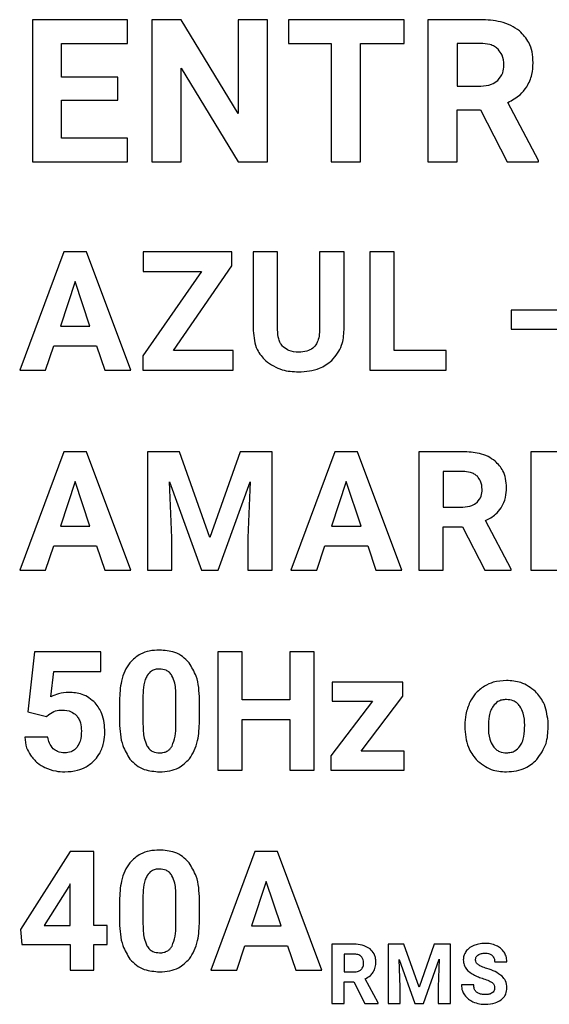
# Model space of a CAD drawing. Units: millimetres. Extents: x 7 to 286, y 8 to 196.
# Drawn here: x 168 to 169, y 137 to 140 of the extents above; entities that cross this region are included whole.
import ezdxf

# ---------------------------------------------------------------- set-up
doc = ezdxf.new("R2010")
doc.units = ezdxf.units.MM

msp = doc.modelspace()

# ---------------------------------------------------------------- linework, layer by layer
at = {"color": 7, "linetype": 'Continuous', "lineweight": 25}
for p, q in [((167.7691, 139.7113), (167.7691, 139.3351)), ((168.0208, 139.7113), (167.7691, 139.7113)), ((168.0208, 139.6484), (168.0208, 139.7113)), ((168.0854, 139.7113), (168.0854, 139.3351)), ((168.1629, 139.7113), (168.0854, 139.7113)), ((168.314, 139.4632), (168.1629, 139.7113)), ((168.314, 139.7113), (168.314, 139.4632)), ((168.3913, 139.7113), (168.314, 139.7113)), ((168.3913, 139.3351), (168.3913, 139.7113)), ((168.4468, 139.7113), (168.4468, 139.6484)), ((168.7533, 139.7113), (168.4468, 139.7113)), ((168.7533, 139.6484), (168.7533, 139.7113)), ((168.816, 139.7113), (168.816, 139.3351)), ((168.9558, 139.7113), (168.816, 139.7113)), ((167.8467, 139.6484), (168.0208, 139.6484)), ((167.8467, 139.5589), (167.8467, 139.6484)), ((168.4468, 139.6484), (168.5605, 139.6484)), ((168.5605, 139.6484), (168.5605, 139.3351)), ((168.638, 139.6484), (168.7533, 139.6484)), ((168.638, 139.3351), (168.638, 139.6484)), ((168.9558, 139.6484), (168.8936, 139.6484)), ((168.8936, 139.6484), (168.8936, 139.5356)), ((168.1629, 139.3351), (168.1629, 139.5827)), ((168.1629, 139.5827), (168.3138, 139.3351)), ((167.9955, 139.5589), (167.8467, 139.5589)), ((167.9955, 139.4986), (167.9955, 139.5589)), ((168.8936, 139.5356), (168.9561, 139.5356)), ((167.8467, 139.4986), (167.9955, 139.4986)), ((167.8467, 139.3975), (167.8467, 139.4986)), ((169.1091, 139.3387), (169.0277, 139.4923)), ((168.8936, 139.4727), (168.9553, 139.4727)), ((168.8936, 139.3351), (168.8936, 139.4727)), ((168.9553, 139.4727), (169.0258, 139.3351)), ((168.0213, 139.3975), (167.8467, 139.3975)), ((168.0213, 139.3351), (168.0213, 139.3975)), ((167.7691, 139.3351), (168.0213, 139.3351)), ((168.0854, 139.3351), (168.1629, 139.3351)), ((168.3138, 139.3351), (168.3913, 139.3351)), ((168.5605, 139.3351), (168.638, 139.3351)), ((168.816, 139.3351), (168.8936, 139.3351)), ((169.0258, 139.3351), (169.1091, 139.3351)), ((169.1091, 139.3351), (169.1091, 139.3387)), ((167.8522, 139.0973), (167.7356, 138.7838)), ((167.9121, 139.0973), (167.8522, 139.0973)), ((168.0295, 138.7838), (167.9121, 139.0973)), ((168.0622, 139.0973), (168.0622, 139.0448)), ((168.2973, 139.0973), (168.0622, 139.0973)), ((168.2973, 139.0602), (168.2973, 139.0973)), ((168.3539, 139.0973), (168.3539, 138.8884)), ((168.4185, 139.0973), (168.3539, 139.0973)), ((168.4185, 138.8904), (168.4185, 139.0973)), ((168.5294, 139.0973), (168.5294, 138.8887)), ((168.5942, 139.0973), (168.5294, 139.0973)), ((168.5942, 138.8907), (168.5942, 139.0973)), ((168.6627, 139.0973), (168.6627, 138.7838)), ((168.7273, 139.0973), (168.6627, 139.0973)), ((168.7273, 138.8358), (168.7273, 139.0973)), ((168.2169, 139.0448), (168.0619, 138.8218)), ((168.0622, 139.0448), (168.2169, 139.0448)), ((168.1427, 138.8358), (168.2973, 139.0602)), ((167.8822, 139.0181), (167.8432, 138.9006)), ((167.9216, 138.9006), (167.8822, 139.0181)), ((169.158, 138.943), (169.0367, 138.943)), ((169.0367, 138.943), (169.0367, 138.8927)), ((167.8432, 138.9006), (167.9216, 138.9006)), ((169.0367, 138.8927), (169.158, 138.8927)), ((167.8042, 138.7838), (167.8257, 138.8482)), ((167.8257, 138.8482), (167.939, 138.8482)), ((167.939, 138.8482), (167.9607, 138.7838)), ((168.3007, 138.8358), (168.1427, 138.8358)), ((168.3007, 138.7838), (168.3007, 138.8358)), ((168.8645, 138.8358), (168.7273, 138.8358)), ((168.8645, 138.7838), (168.8645, 138.8358)), ((168.0619, 138.8218), (168.0619, 138.7838)), ((167.7356, 138.7838), (167.8042, 138.7838)), ((167.9607, 138.7838), (168.0295, 138.7838)), ((168.0619, 138.7838), (168.3007, 138.7838)), ((168.6627, 138.7838), (168.8645, 138.7838)), ((167.8522, 138.5681), (167.7356, 138.2545)), ((167.9121, 138.5681), (167.8522, 138.5681)), ((168.0295, 138.2545), (167.9121, 138.5681)), ((168.0742, 138.5681), (168.0742, 138.2545)), ((168.1586, 138.5681), (168.0742, 138.5681)), ((168.2391, 138.3407), (168.1586, 138.5681)), ((168.3192, 138.5681), (168.2391, 138.3407)), ((168.4041, 138.5681), (168.3192, 138.5681)), ((168.4041, 138.2545), (168.4041, 138.5681)), ((168.5701, 138.5681), (168.4535, 138.2545)), ((168.63, 138.5681), (168.5701, 138.5681)), ((168.7474, 138.2545), (168.63, 138.5681)), ((168.792, 138.5681), (168.792, 138.2545)), ((168.9085, 138.5681), (168.792, 138.5681)), ((169.089, 138.5681), (169.089, 138.2545)), ((169.2987, 138.5681), (169.089, 138.5681)), ((168.9085, 138.5156), (168.8566, 138.5156)), ((168.8566, 138.5156), (168.8566, 138.4217)), ((167.8822, 138.4888), (167.8432, 138.3714)), ((167.9216, 138.3714), (167.8822, 138.4888)), ((168.1388, 138.3402), (168.1323, 138.488)), ((168.1323, 138.488), (168.2167, 138.2545)), ((168.2611, 138.2545), (168.3457, 138.4882)), ((168.3457, 138.4882), (168.3392, 138.3402)), ((168.6001, 138.4888), (168.5611, 138.3714)), ((168.6395, 138.3714), (168.6001, 138.4888)), ((168.8566, 138.4217), (168.9088, 138.4217)), ((167.8432, 138.3714), (167.9216, 138.3714)), ((168.5611, 138.3714), (168.6395, 138.3714)), ((168.8566, 138.3692), (168.9081, 138.3692)), ((168.8566, 138.2545), (168.8566, 138.3692)), ((168.9081, 138.3692), (168.9669, 138.2545)), ((169.0363, 138.2576), (168.9684, 138.3856)), ((168.1388, 138.2545), (168.1388, 138.3402)), ((168.3392, 138.3402), (168.3392, 138.2545)), ((167.8042, 138.2545), (167.8257, 138.3189)), ((167.8257, 138.3189), (167.939, 138.3189)), ((167.939, 138.3189), (167.9607, 138.2545)), ((168.5221, 138.2545), (168.5436, 138.3189)), ((168.5436, 138.3189), (168.6569, 138.3189)), ((168.6569, 138.3189), (168.6786, 138.2545)), ((167.7356, 138.2545), (167.8042, 138.2545)), ((167.9607, 138.2545), (168.0295, 138.2545)), ((168.0742, 138.2545), (168.1388, 138.2545)), ((168.2167, 138.2545), (168.2611, 138.2545)), ((168.3392, 138.2545), (168.4041, 138.2545)), ((168.4535, 138.2545), (168.5221, 138.2545)), ((168.6786, 138.2545), (168.7474, 138.2545)), ((168.792, 138.2545), (168.8566, 138.2545)), ((168.9669, 138.2545), (169.0363, 138.2545)), ((169.0363, 138.2545), (169.0363, 138.2576)), ((169.089, 138.2545), (169.2992, 138.2545)), ((167.775, 138.0388), (167.7569, 137.8795)), ((167.9507, 138.0388), (167.775, 138.0388)), ((167.9507, 137.9868), (167.9507, 138.0388)), ((168.3248, 138.0388), (168.2602, 138.0388)), ((168.2602, 138.0388), (168.2602, 137.7253)), ((168.3248, 137.9118), (168.3248, 138.0388)), ((168.4508, 138.0388), (168.4508, 137.9118)), ((168.5154, 138.0388), (168.4508, 138.0388)), ((168.5154, 137.7253), (168.5154, 138.0388)), ((167.8183, 137.9195), (167.826, 137.9868)), ((167.826, 137.9868), (167.9507, 137.9868)), ((168.563, 137.9581), (168.563, 137.9079)), ((168.7496, 137.9581), (168.563, 137.9581)), ((168.7496, 137.9214), (168.7496, 137.9581)), ((168.062, 137.9231), (168.062, 137.8468)), ((168.6392, 137.7756), (168.7496, 137.9214)), ((167.9998, 137.9094), (167.9998, 137.8517)), ((168.1494, 137.8438), (168.1494, 137.9184)), ((168.2117, 137.8549), (168.2117, 137.9126)), ((168.4508, 137.9118), (168.3248, 137.9118)), ((168.6693, 137.9079), (168.5597, 137.7633)), ((168.563, 137.9079), (168.6693, 137.9079)), ((167.7569, 137.8795), (167.8065, 137.8672)), ((167.8065, 137.8672), (167.8125, 137.8729)), ((168.3248, 137.8598), (168.4508, 137.8598)), ((168.3248, 137.7253), (168.3248, 137.8598)), ((168.4508, 137.8598), (168.4508, 137.7253)), ((168.914, 137.8438), (168.914, 137.841)), ((169.1347, 137.8394), (169.1343, 137.8553)), ((167.8105, 137.8125), (167.7489, 137.8125)), ((168.7531, 137.7756), (168.6392, 137.7756)), ((168.7531, 137.7253), (168.7531, 137.7756)), ((168.5597, 137.7633), (168.5597, 137.7253)), ((168.2602, 137.7253), (168.3248, 137.7253)), ((168.4508, 137.7253), (168.5154, 137.7253)), ((168.5597, 137.7253), (168.7531, 137.7253)), ((167.8689, 137.5096), (167.7381, 137.3032)), ((167.9317, 137.5096), (167.8689, 137.5096)), ((167.9317, 137.3142), (167.9317, 137.5096)), ((168.3581, 137.5096), (168.2415, 137.196)), ((168.418, 137.5096), (168.3581, 137.5096)), ((168.5354, 137.196), (168.418, 137.5096)), ((167.8695, 137.4248), (167.8654, 137.4176)), ((167.8695, 137.3142), (167.8695, 137.4248)), ((168.3881, 137.4303), (168.3491, 137.3129)), ((168.4275, 137.3129), (168.3881, 137.4303)), ((167.8654, 137.4176), (167.8002, 137.3142)), ((167.9998, 137.3801), (167.9998, 137.3225)), ((168.062, 137.3939), (168.062, 137.3175)), ((168.1494, 137.3145), (168.1494, 137.3891)), ((168.2117, 137.3257), (168.2117, 137.3834)), ((167.7381, 137.3032), (167.7409, 137.2639)), ((167.8002, 137.3142), (167.8695, 137.3142)), ((167.9672, 137.3142), (167.9317, 137.3142)), ((167.9672, 137.2639), (167.9672, 137.3142)), ((168.3491, 137.3129), (168.4275, 137.3129)), ((167.7409, 137.2639), (167.8695, 137.2639)), ((167.8695, 137.2639), (167.8695, 137.196)), ((167.9317, 137.2639), (167.9672, 137.2639)), ((167.9317, 137.196), (167.9317, 137.2639)), ((168.3102, 137.196), (168.3317, 137.2604)), ((168.3317, 137.2604), (168.4449, 137.2604)), ((168.4449, 137.2604), (168.4667, 137.196)), ((168.5623, 137.2646), (168.5623, 137.1078)), ((168.6205, 137.2646), (168.5623, 137.2646)), ((168.7108, 137.2646), (168.7108, 137.1078)), ((168.753, 137.2646), (168.7108, 137.2646)), ((168.7932, 137.1509), (168.753, 137.2646)), ((168.8333, 137.2646), (168.7932, 137.1509)), ((168.8757, 137.2646), (168.8333, 137.2646)), ((168.8757, 137.1078), (168.8757, 137.2646)), ((168.6205, 137.2384), (168.5946, 137.2384)), ((168.5946, 137.2384), (168.5946, 137.1914)), ((168.7398, 137.2246), (168.782, 137.1078)), ((168.7431, 137.1507), (168.7398, 137.2246)), ((168.8042, 137.1078), (168.8465, 137.2247)), ((168.8465, 137.2247), (168.8433, 137.1507)), ((168.9931, 137.2183), (169.0254, 137.2183)), ((167.8695, 137.196), (167.9317, 137.196)), ((168.2415, 137.196), (168.3102, 137.196)), ((168.4667, 137.196), (168.5354, 137.196)), ((168.5946, 137.1914), (168.6206, 137.1914)), ((168.5946, 137.1652), (168.6203, 137.1652)), ((168.5946, 137.1078), (168.5946, 137.1652)), ((168.6203, 137.1652), (168.6497, 137.1078)), ((168.6844, 137.1093), (168.6505, 137.1734)), ((168.7431, 137.1078), (168.7431, 137.1507)), ((168.8433, 137.1507), (168.8433, 137.1078)), ((168.9375, 137.1571), (168.9051, 137.1571)), ((168.5623, 137.1078), (168.5946, 137.1078)), ((168.6497, 137.1078), (168.6844, 137.1078)), ((168.6844, 137.1078), (168.6844, 137.1093)), ((168.7108, 137.1078), (168.7431, 137.1078)), ((168.782, 137.1078), (168.8042, 137.1078)), ((168.8433, 137.1078), (168.8757, 137.1078))]:
    msp.add_line(p, q, dxfattribs=at)
for points, knots in [([(169.0587, 139.6816), (169.0513, 139.6868), (169.036, 139.6975), (169.001, 139.7091), (168.9736, 139.7105), (168.9558, 139.7113)], [0, 0, 0, 0, 0.245827, 0.512739, 1, 1, 1, 1]), ([(169.0948, 139.5976), (169.0943, 139.6071), (169.0934, 139.6253), (169.0834, 139.6559), (169.068, 139.672), (169.0587, 139.6816)], [0, 0, 0, 0, 0.303572, 0.579639, 1, 1, 1, 1]), ([(169.0022, 139.6331), (168.9991, 139.6357), (168.9926, 139.6412), (168.9767, 139.6472), (168.9641, 139.6479), (168.9558, 139.6484)], [0, 0, 0, 0, 0.243341, 0.507845, 1, 1, 1, 1]), ([(169.0174, 139.5914), (169.0168, 139.6005), (169.0157, 139.616), (169.0062, 139.6281), (169.0022, 139.6331)], [0, 0, 0, 0, 0.587033, 1, 1, 1, 1]), ([(169.0013, 139.5505), (169.0065, 139.5569), (169.0161, 139.5689), (169.017, 139.5842), (169.0174, 139.5914)], [0, 0, 0, 0, 0.532556, 1, 1, 1, 1]), ([(169.0781, 139.5334), (169.0835, 139.5441), (169.0936, 139.5643), (169.0944, 139.5869), (169.0948, 139.5976)], [0, 0, 0, 0, 0.528754, 1, 1, 1, 1]), ([(168.9561, 139.5356), (168.966, 139.5362), (168.9826, 139.537), (168.996, 139.5466), (169.0013, 139.5505)], [0, 0, 0, 0, 0.597469, 1, 1, 1, 1]), ([(169.0277, 139.4923), (169.0392, 139.4983), (169.059, 139.5085), (169.0725, 139.5261), (169.0781, 139.5334)], [0, 0, 0, 0, 0.583598, 1, 1, 1, 1]), ([(168.3539, 138.8884), (168.3555, 138.8708), (168.3583, 138.8404), (168.3784, 138.818), (168.3868, 138.8085)], [0, 0, 0, 0, 0.579371, 1, 1, 1, 1]), ([(168.4333, 138.8455), (168.4307, 138.8485), (168.4254, 138.8547), (168.4196, 138.8701), (168.4189, 138.8824), (168.4185, 138.8904)], [0, 0, 0, 0, 0.24023, 0.503493, 1, 1, 1, 1]), ([(168.5294, 138.8887), (168.529, 138.8822), (168.5283, 138.8701), (168.5223, 138.8539), (168.5115, 138.8409), (168.4946, 138.8326), (168.4813, 138.8318), (168.474, 138.8314)], [0, 0, 0, 0, 0.215003, 0.396854, 0.561654, 0.762297, 1, 1, 1, 1]), ([(168.562, 138.8093), (168.5724, 138.8221), (168.5916, 138.846), (168.5934, 138.8765), (168.5942, 138.8907)], [0, 0, 0, 0, 0.535572, 1, 1, 1, 1]), ([(168.474, 138.8314), (168.4651, 138.832), (168.4501, 138.8329), (168.4382, 138.8418), (168.4333, 138.8455)], [0, 0, 0, 0, 0.590841, 1, 1, 1, 1]), ([(168.3868, 138.8085), (168.4008, 138.7992), (168.4272, 138.7814), (168.459, 138.78), (168.474, 138.7794)], [0, 0, 0, 0, 0.526295, 1, 1, 1, 1]), ([(168.474, 138.7794), (168.4932, 138.7805), (168.5255, 138.7825), (168.5514, 138.8015), (168.562, 138.8093)], [0, 0, 0, 0, 0.590421, 1, 1, 1, 1]), ([(168.9942, 138.5433), (168.9881, 138.5476), (168.9754, 138.5565), (168.9462, 138.5662), (168.9233, 138.5673), (168.9085, 138.5681)], [0, 0, 0, 0, 0.24587, 0.512805, 1, 1, 1, 1]), ([(169.0244, 138.4733), (169.024, 138.4812), (169.0232, 138.4964), (169.0149, 138.5219), (169.002, 138.5353), (168.9942, 138.5433)], [0, 0, 0, 0, 0.303505, 0.579577, 1, 1, 1, 1]), ([(168.9472, 138.5029), (168.9446, 138.5051), (168.9392, 138.5097), (168.9259, 138.5147), (168.9154, 138.5152), (168.9085, 138.5156)], [0, 0, 0, 0, 0.2433987, 0.5077653, 1, 1, 1, 1]), ([(168.9598, 138.4681), (168.9593, 138.4757), (168.9585, 138.4887), (168.9505, 138.4987), (168.9472, 138.5029)], [0, 0, 0, 0, 0.587141, 1, 1, 1, 1]), ([(168.9465, 138.434), (168.9508, 138.4394), (168.9588, 138.4494), (168.9595, 138.4621), (168.9598, 138.4681)], [0, 0, 0, 0, 0.532564, 1, 1, 1, 1]), ([(169.0105, 138.4198), (169.0149, 138.4287), (169.0234, 138.4456), (169.0241, 138.4644), (169.0244, 138.4733)], [0, 0, 0, 0, 0.5287361, 1, 1, 1, 1]), ([(168.9088, 138.4217), (168.917, 138.4221), (168.9309, 138.4228), (168.942, 138.4308), (168.9465, 138.434)], [0, 0, 0, 0, 0.5974204, 1, 1, 1, 1]), ([(168.9684, 138.3856), (168.9781, 138.3906), (168.9945, 138.399), (169.0058, 138.4137), (169.0105, 138.4198)], [0, 0, 0, 0, 0.583332, 1, 1, 1, 1]), ([(168.1055, 138.0432), (168.0966, 138.0428), (168.0795, 138.0419), (168.0508, 138.0325), (168.036, 138.018), (168.027, 138.0092)], [0, 0, 0, 0, 0.305271, 0.581657, 1, 1, 1, 1]), ([(168.1839, 138.0095), (168.1785, 138.0153), (168.1677, 138.0268), (168.1409, 138.0405), (168.1193, 138.0422), (168.1055, 138.0432)], [0, 0, 0, 0, 0.267766, 0.535403, 1, 1, 1, 1]), ([(168.027, 138.0092), (168.0223, 138.0022), (168.0124, 137.9874), (168.0018, 137.9535), (168.0006, 137.9268), (167.9998, 137.9094)], [0, 0, 0, 0, 0.239894, 0.505659, 1, 1, 1, 1]), ([(168.2117, 137.9126), (168.2107, 137.9338), (168.2091, 137.9686), (168.191, 137.998), (168.1839, 138.0095)], [0, 0, 0, 0, 0.608258, 1, 1, 1, 1]), ([(168.0731, 137.9761), (168.0713, 137.9725), (168.0673, 137.9645), (168.0632, 137.9466), (168.0625, 137.9325), (168.062, 137.9231)], [0, 0, 0, 0, 0.22197, 0.485991, 1, 1, 1, 1]), ([(168.1055, 137.993), (168.1017, 137.9927), (168.0944, 137.9923), (168.0822, 137.9875), (168.0766, 137.9804), (168.0731, 137.9761)], [0, 0, 0, 0, 0.301616, 0.573977, 1, 1, 1, 1]), ([(168.1387, 137.9752), (168.1366, 137.9782), (168.1325, 137.9841), (168.1212, 137.9915), (168.1116, 137.9924), (168.1055, 137.993)], [0, 0, 0, 0, 0.278851, 0.545487, 1, 1, 1, 1]), ([(168.1494, 137.9184), (168.1493, 137.931), (168.1492, 137.9507), (168.1415, 137.9687), (168.1387, 137.9752)], [0, 0, 0, 0, 0.638519, 1, 1, 1, 1]), ([(168.9658, 137.9477), (168.9571, 137.9414), (168.9412, 137.9301), (168.9317, 137.9132), (168.9274, 137.9056)], [0, 0, 0, 0, 0.554046, 1, 1, 1, 1]), ([(169.024, 137.9625), (169.0123, 137.9619), (168.9918, 137.9607), (168.9736, 137.9516), (168.9658, 137.9477)], [0, 0, 0, 0, 0.575974, 1, 1, 1, 1]), ([(169.1011, 137.9336), (169.0887, 137.9429), (169.0657, 137.9601), (169.0372, 137.9618), (169.024, 137.9625)], [0, 0, 0, 0, 0.540123, 1, 1, 1, 1]), ([(167.8654, 137.9312), (167.8562, 137.9306), (167.8398, 137.9295), (167.8249, 137.9225), (167.8183, 137.9195)], [0, 0, 0, 0, 0.558088, 1, 1, 1, 1]), ([(167.9357, 137.9034), (167.9247, 137.9124), (167.9041, 137.9291), (167.8777, 137.9305), (167.8654, 137.9312)], [0, 0, 0, 0, 0.532939, 1, 1, 1, 1]), ([(169.1343, 137.8553), (169.1319, 137.8724), (169.1279, 137.9018), (169.109, 137.9243), (169.1011, 137.9336)], [0, 0, 0, 0, 0.582515, 1, 1, 1, 1]), ([(167.961, 137.8258), (167.9602, 137.8427), (167.9587, 137.8712), (167.9423, 137.8942), (167.9357, 137.9034)], [0, 0, 0, 0, 0.596213, 1, 1, 1, 1]), ([(168.9274, 137.9056), (168.9231, 137.8949), (168.9152, 137.875), (168.9144, 137.8536), (168.914, 137.8438)], [0, 0, 0, 0, 0.541427, 1, 1, 1, 1]), ([(168.9888, 137.8945), (168.9866, 137.8907), (168.9819, 137.8826), (168.9772, 137.8639), (168.9766, 137.8492), (168.9763, 137.8394)], [0, 0, 0, 0, 0.226746, 0.490763, 1, 1, 1, 1]), ([(169.024, 137.9123), (169.02, 137.912), (169.0123, 137.9115), (168.9992, 137.9064), (168.9927, 137.899), (168.9888, 137.8945)], [0, 0, 0, 0, 0.293606, 0.565696, 1, 1, 1, 1]), ([(169.0598, 137.8944), (169.0573, 137.8974), (169.0525, 137.9034), (169.0403, 137.9108), (169.0303, 137.9117), (169.024, 137.9123)], [0, 0, 0, 0, 0.281868, 0.551147, 1, 1, 1, 1]), ([(169.0725, 137.844), (169.0722, 137.8549), (169.0716, 137.8728), (169.0631, 137.8883), (169.0598, 137.8944)], [0, 0, 0, 0, 0.609719, 1, 1, 1, 1]), ([(167.8125, 137.8729), (167.8183, 137.8766), (167.8293, 137.8836), (167.8423, 137.8842), (167.8484, 137.8845)], [0, 0, 0, 0, 0.530399, 1, 1, 1, 1]), ([(167.8484, 137.8845), (167.8567, 137.8839), (167.8707, 137.883), (167.8813, 137.874), (167.8857, 137.8703)], [0, 0, 0, 0, 0.588354, 1, 1, 1, 1]), ([(167.8857, 137.8703), (167.888, 137.8674), (167.8927, 137.8614), (167.8979, 137.8475), (167.8985, 137.8365), (167.8989, 137.8294)], [0, 0, 0, 0, 0.249593, 0.516488, 1, 1, 1, 1]), ([(167.9998, 137.8517), (168.0008, 137.8305), (168.0024, 137.7957), (168.0205, 137.7662), (168.0275, 137.7547)], [0, 0, 0, 0, 0.608119, 1, 1, 1, 1]), ([(168.062, 137.8468), (168.0622, 137.8343), (168.0624, 137.8146), (168.0698, 137.7965), (168.0725, 137.7898)], [0, 0, 0, 0, 0.6325957, 1, 1, 1, 1]), ([(168.1389, 137.789), (168.1422, 137.7976), (168.1489, 137.8152), (168.1492, 137.8341), (168.1494, 137.8438)], [0, 0, 0, 0, 0.486393, 1, 1, 1, 1]), ([(168.1848, 137.7553), (168.1894, 137.7624), (168.1992, 137.7773), (168.2096, 137.8111), (168.2109, 137.8377), (168.2117, 137.8549)], [0, 0, 0, 0, 0.241232, 0.507417, 1, 1, 1, 1]), ([(169.0598, 137.7885), (169.062, 137.7922), (169.0669, 137.8002), (169.0716, 137.8191), (169.0721, 137.8341), (169.0725, 137.844)], [0, 0, 0, 0, 0.223436, 0.486446, 1, 1, 1, 1]), ([(167.8989, 137.8294), (167.8986, 137.82), (167.898, 137.8047), (167.8904, 137.7915), (167.8874, 137.7864)], [0, 0, 0, 0, 0.609105, 1, 1, 1, 1]), ([(167.9482, 137.7714), (167.9524, 137.7808), (167.9599, 137.7982), (167.9607, 137.8172), (167.961, 137.8258)], [0, 0, 0, 0, 0.54467, 1, 1, 1, 1]), ([(168.914, 137.841), (168.9152, 137.822), (168.9172, 137.7896), (168.9362, 137.7638), (168.9441, 137.7532)], [0, 0, 0, 0, 0.5890162, 1, 1, 1, 1]), ([(168.9763, 137.8394), (168.9766, 137.8284), (168.9771, 137.8104), (168.9855, 137.7948), (168.9888, 137.7887)], [0, 0, 0, 0, 0.614677, 1, 1, 1, 1]), ([(169.1048, 137.7533), (169.1144, 137.7671), (169.1325, 137.7931), (169.134, 137.8246), (169.1347, 137.8394)], [0, 0, 0, 0, 0.531005, 1, 1, 1, 1]), ([(167.7489, 137.8125), (167.7499, 137.8029), (167.7516, 137.7859), (167.7602, 137.7713), (167.7639, 137.7649)], [0, 0, 0, 0, 0.567289, 1, 1, 1, 1]), ([(167.8242, 137.782), (167.8203, 137.7868), (167.813, 137.7958), (167.8113, 137.8072), (167.8105, 137.8125)], [0, 0, 0, 0, 0.52947, 1, 1, 1, 1]), ([(168.0725, 137.7898), (168.0746, 137.7867), (168.0786, 137.7805), (168.0901, 137.7727), (168.0998, 137.7717), (168.106, 137.7711)], [0, 0, 0, 0, 0.2809662, 0.5472647, 1, 1, 1, 1]), ([(167.7639, 137.7649), (167.7698, 137.7575), (167.7805, 137.7442), (167.7956, 137.7361), (167.8024, 137.7324)], [0, 0, 0, 0, 0.5502579, 1, 1, 1, 1]), ([(167.8549, 137.7711), (167.8483, 137.7716), (167.837, 137.7724), (167.828, 137.7792), (167.8242, 137.782)], [0, 0, 0, 0, 0.580635, 1, 1, 1, 1]), ([(167.8874, 137.7864), (167.8852, 137.7838), (167.8807, 137.7787), (167.8697, 137.7724), (167.8606, 137.7716), (167.8549, 137.7711)], [0, 0, 0, 0, 0.275481, 0.544184, 1, 1, 1, 1]), ([(167.9115, 137.7341), (167.9199, 137.7396), (167.9348, 137.7495), (167.9441, 137.7647), (167.9482, 137.7714)], [0, 0, 0, 0, 0.559349, 1, 1, 1, 1]), ([(168.106, 137.7711), (168.1099, 137.7714), (168.1175, 137.7718), (168.1271, 137.7759), (168.1343, 137.7819), (168.1373, 137.7866), (168.1389, 137.789)], [0, 0, 0, 0, 0.301538, 0.572137, 0.780612, 1, 1, 1, 1]), ([(168.9888, 137.7887), (168.9912, 137.7857), (168.996, 137.7799), (169.0082, 137.7726), (169.0182, 137.7717), (169.0245, 137.7711)], [0, 0, 0, 0, 0.278681, 0.547481, 1, 1, 1, 1]), ([(169.0245, 137.7711), (169.0285, 137.7714), (169.0362, 137.7719), (169.0492, 137.7769), (169.0557, 137.7841), (169.0598, 137.7885)], [0, 0, 0, 0, 0.2936088, 0.5661545, 1, 1, 1, 1]), ([(168.0275, 137.7547), (168.033, 137.7489), (168.0438, 137.7374), (168.0705, 137.7236), (168.0922, 137.7219), (168.106, 137.7209)], [0, 0, 0, 0, 0.267855, 0.535359, 1, 1, 1, 1]), ([(168.106, 137.7209), (168.115, 137.7214), (168.1323, 137.7223), (168.1611, 137.7317), (168.1759, 137.7465), (168.1848, 137.7553)], [0, 0, 0, 0, 0.3063192, 0.5827483, 1, 1, 1, 1]), ([(168.9441, 137.7532), (168.9568, 137.7428), (168.9803, 137.7236), (169.0106, 137.7217), (169.0245, 137.7209)], [0, 0, 0, 0, 0.53868, 1, 1, 1, 1]), ([(169.0245, 137.7209), (169.042, 137.7224), (169.0725, 137.7249), (169.0952, 137.7448), (169.1048, 137.7533)], [0, 0, 0, 0, 0.575854, 1, 1, 1, 1]), ([(167.8024, 137.7324), (167.8118, 137.7287), (167.8288, 137.722), (167.847, 137.7212), (167.8551, 137.7209)], [0, 0, 0, 0, 0.55222, 1, 1, 1, 1]), ([(167.8551, 137.7209), (167.8666, 137.7215), (167.8863, 137.7224), (167.9041, 137.7307), (167.9115, 137.7341)], [0, 0, 0, 0, 0.581842, 1, 1, 1, 1]), ([(168.1055, 137.514), (168.0966, 137.5135), (168.0795, 137.5126), (168.0508, 137.5033), (168.036, 137.4887), (168.027, 137.48)], [0, 0, 0, 0, 0.305271, 0.581657, 1, 1, 1, 1]), ([(168.1839, 137.4802), (168.1785, 137.486), (168.1677, 137.4975), (168.1409, 137.5113), (168.1193, 137.5129), (168.1055, 137.514)], [0, 0, 0, 0, 0.267766, 0.535403, 1, 1, 1, 1]), ([(168.027, 137.48), (168.0223, 137.473), (168.0124, 137.4582), (168.0018, 137.4242), (168.0006, 137.3975), (167.9998, 137.3801)], [0, 0, 0, 0, 0.239894, 0.505659, 1, 1, 1, 1]), ([(168.2117, 137.3834), (168.2107, 137.4046), (168.2091, 137.4394), (168.191, 137.4687), (168.1839, 137.4802)], [0, 0, 0, 0, 0.608258, 1, 1, 1, 1]), ([(168.1055, 137.4637), (168.1017, 137.4635), (168.0944, 137.4631), (168.0822, 137.4582), (168.0766, 137.4511), (168.0731, 137.4468)], [0, 0, 0, 0, 0.301616, 0.573977, 1, 1, 1, 1]), ([(168.1387, 137.4459), (168.1366, 137.4489), (168.1325, 137.4548), (168.1212, 137.4623), (168.1116, 137.4632), (168.1055, 137.4637)], [0, 0, 0, 0, 0.278851, 0.545487, 1, 1, 1, 1]), ([(168.0731, 137.4468), (168.0713, 137.4432), (168.0673, 137.4353), (168.0632, 137.4174), (168.0625, 137.4032), (168.062, 137.3939)], [0, 0, 0, 0, 0.2219701, 0.4859907, 1, 1, 1, 1]), ([(168.1494, 137.3891), (168.1493, 137.4017), (168.1492, 137.4214), (168.1415, 137.4394), (168.1387, 137.4459)], [0, 0, 0, 0, 0.6385191, 1, 1, 1, 1]), ([(167.9998, 137.3225), (168.0008, 137.3013), (168.0024, 137.2664), (168.0205, 137.237), (168.0275, 137.2254)], [0, 0, 0, 0, 0.6081192, 1, 1, 1, 1]), ([(168.1848, 137.2261), (168.1894, 137.2332), (168.1992, 137.248), (168.2096, 137.2819), (168.2109, 137.3084), (168.2117, 137.3257)], [0, 0, 0, 0, 0.2412319, 0.5074168, 1, 1, 1, 1]), ([(168.062, 137.3175), (168.0622, 137.3051), (168.0624, 137.2854), (168.0698, 137.2672), (168.0725, 137.2606)], [0, 0, 0, 0, 0.6325957, 1, 1, 1, 1]), ([(168.1389, 137.2598), (168.1422, 137.2683), (168.1489, 137.286), (168.1492, 137.3048), (168.1494, 137.3145)], [0, 0, 0, 0, 0.4863928, 1, 1, 1, 1]), ([(168.0725, 137.2606), (168.0746, 137.2574), (168.0786, 137.2513), (168.0901, 137.2434), (168.0998, 137.2425), (168.106, 137.2419)], [0, 0, 0, 0, 0.2809662, 0.5472647, 1, 1, 1, 1]), ([(168.106, 137.2419), (168.1099, 137.2421), (168.1175, 137.2425), (168.1271, 137.2467), (168.1343, 137.2526), (168.1373, 137.2573), (168.1389, 137.2598)], [0, 0, 0, 0, 0.301538, 0.572137, 0.780612, 1, 1, 1, 1]), ([(168.6634, 137.2522), (168.6566, 137.2562), (168.6433, 137.264), (168.628, 137.2644), (168.6205, 137.2646)], [0, 0, 0, 0, 0.511381, 1, 1, 1, 1]), ([(168.6784, 137.2172), (168.6782, 137.2212), (168.6778, 137.2288), (168.6737, 137.2415), (168.6672, 137.2482), (168.6634, 137.2522)], [0, 0, 0, 0, 0.303559, 0.579665, 1, 1, 1, 1]), ([(168.9171, 137.2457), (168.9148, 137.2418), (168.9107, 137.2347), (168.9102, 137.2266), (168.91, 137.223)], [0, 0, 0, 0, 0.554692, 1, 1, 1, 1]), ([(168.9377, 137.2612), (168.9331, 137.259), (168.9252, 137.2552), (168.9195, 137.2485), (168.9171, 137.2457)], [0, 0, 0, 0, 0.581002, 1, 1, 1, 1]), ([(168.9678, 137.2668), (168.9618, 137.2666), (168.9515, 137.2661), (168.9418, 137.2627), (168.9377, 137.2612)], [0, 0, 0, 0, 0.577515, 1, 1, 1, 1]), ([(168.9977, 137.2607), (168.9925, 137.2627), (168.9828, 137.2663), (168.9725, 137.2667), (168.9678, 137.2668)], [0, 0, 0, 0, 0.540287, 1, 1, 1, 1]), ([(169.0181, 137.2436), (169.0151, 137.2475), (169.0094, 137.2546), (169.0013, 137.2588), (168.9977, 137.2607)], [0, 0, 0, 0, 0.546963, 1, 1, 1, 1]), ([(169.0254, 137.2183), (169.025, 137.2234), (169.0244, 137.2324), (169.02, 137.2402), (169.0181, 137.2436)], [0, 0, 0, 0, 0.566976, 1, 1, 1, 1]), ([(168.0275, 137.2254), (168.033, 137.2197), (168.0438, 137.2081), (168.0705, 137.1943), (168.0922, 137.1927), (168.106, 137.1916)], [0, 0, 0, 0, 0.267855, 0.5353586, 1, 1, 1, 1]), ([(168.106, 137.1916), (168.115, 137.1921), (168.1323, 137.193), (168.1611, 137.2025), (168.1759, 137.2172), (168.1848, 137.2261)], [0, 0, 0, 0, 0.306319, 0.582748, 1, 1, 1, 1]), ([(168.6398, 137.232), (168.6385, 137.2331), (168.6358, 137.2354), (168.6292, 137.2379), (168.6239, 137.2382), (168.6205, 137.2384)], [0, 0, 0, 0, 0.243707, 0.5081684, 1, 1, 1, 1]), ([(168.6462, 137.2146), (168.6459, 137.2184), (168.6455, 137.2249), (168.6415, 137.2299), (168.6398, 137.232)], [0, 0, 0, 0, 0.587032, 1, 1, 1, 1]), ([(168.6715, 137.1905), (168.6737, 137.1949), (168.6779, 137.2034), (168.6783, 137.2128), (168.6784, 137.2172)], [0, 0, 0, 0, 0.52877, 1, 1, 1, 1]), ([(168.91, 137.223), (168.9104, 137.2186), (168.9111, 137.2099), (168.9196, 137.195), (168.93, 137.1884), (168.9367, 137.1841)], [0, 0, 0, 0, 0.2643687, 0.5262601, 1, 1, 1, 1]), ([(168.9423, 137.2228), (168.9424, 137.2243), (168.9426, 137.2271), (168.9445, 137.232), (168.9472, 137.2345), (168.9488, 137.236)], [0, 0, 0, 0, 0.287047, 0.558519, 1, 1, 1, 1]), ([(168.95, 137.21), (168.9487, 137.2109), (168.9463, 137.2128), (168.9431, 137.217), (168.9426, 137.2206), (168.9423, 137.2228)], [0, 0, 0, 0, 0.310738, 0.586743, 1, 1, 1, 1]), ([(168.9488, 137.236), (168.9518, 137.2376), (168.9575, 137.2408), (168.9641, 137.2409), (168.9672, 137.241)], [0, 0, 0, 0, 0.512167, 1, 1, 1, 1]), ([(168.9672, 137.241), (168.9714, 137.2408), (168.9784, 137.2405), (168.984, 137.2366), (168.9863, 137.2351)], [0, 0, 0, 0, 0.599578, 1, 1, 1, 1]), ([(168.9863, 137.2351), (168.9885, 137.2325), (168.9926, 137.2276), (168.993, 137.2213), (168.9931, 137.2183)], [0, 0, 0, 0, 0.532864, 1, 1, 1, 1]), ([(168.6206, 137.1914), (168.6248, 137.1916), (168.6317, 137.192), (168.6372, 137.196), (168.6395, 137.1976)], [0, 0, 0, 0, 0.597507, 1, 1, 1, 1]), ([(168.6395, 137.1976), (168.6416, 137.2003), (168.6457, 137.2053), (168.646, 137.2117), (168.6462, 137.2146)], [0, 0, 0, 0, 0.53226, 1, 1, 1, 1]), ([(168.6505, 137.1734), (168.6553, 137.1758), (168.6635, 137.1801), (168.6691, 137.1874), (168.6715, 137.1905)], [0, 0, 0, 0, 0.583286, 1, 1, 1, 1]), ([(168.9726, 137.2003), (168.9677, 137.2019), (168.9598, 137.2043), (168.9527, 137.2084), (168.95, 137.21)], [0, 0, 0, 0, 0.623765, 1, 1, 1, 1]), ([(169.0128, 137.1797), (169.0067, 137.1843), (168.9945, 137.1934), (168.98, 137.198), (168.9726, 137.2003)], [0, 0, 0, 0, 0.497428, 1, 1, 1, 1]), ([(168.9367, 137.1841), (168.941, 137.182), (168.9497, 137.1779), (168.9588, 137.1749), (168.9633, 137.1734)], [0, 0, 0, 0, 0.5036325, 1, 1, 1, 1]), ([(168.9633, 137.1734), (168.9686, 137.1716), (168.9767, 137.169), (168.984, 137.1646), (168.9865, 137.163)], [0, 0, 0, 0, 0.6533, 1, 1, 1, 1]), ([(169.0254, 137.1491), (169.0247, 137.1556), (169.0236, 137.1672), (169.0161, 137.1759), (169.0128, 137.1797)], [0, 0, 0, 0, 0.56331, 1, 1, 1, 1]), ([(168.9051, 137.1571), (168.9055, 137.1517), (168.9062, 137.1422), (168.9109, 137.134), (168.9129, 137.1304)], [0, 0, 0, 0, 0.570087, 1, 1, 1, 1]), ([(168.9686, 137.1312), (168.9651, 137.1314), (168.9586, 137.1316), (168.9499, 137.1343), (168.9428, 137.1392), (168.9382, 137.1472), (168.9378, 137.1537), (168.9375, 137.1571)], [0, 0, 0, 0, 0.2288607, 0.4191431, 0.5851001, 0.7774407, 1, 1, 1, 1]), ([(168.9865, 137.163), (168.9876, 137.1621), (168.9898, 137.1601), (168.9925, 137.1554), (168.9928, 137.1514), (168.993, 137.149)], [0, 0, 0, 0, 0.27335, 0.541766, 1, 1, 1, 1]), ([(168.993, 137.149), (168.9929, 137.1475), (168.9927, 137.1446), (168.9909, 137.1398), (168.9882, 137.1374), (168.9865, 137.1359)], [0, 0, 0, 0, 0.29356, 0.565917, 1, 1, 1, 1]), ([(169.01, 137.1172), (169.0126, 137.1195), (169.0177, 137.1239), (169.0241, 137.1347), (169.0249, 137.1436), (169.0254, 137.1491)], [0, 0, 0, 0, 0.281465, 0.551276, 1, 1, 1, 1]), ([(168.9129, 137.1304), (168.9163, 137.1263), (168.9227, 137.1187), (168.9315, 137.1143), (168.9356, 137.1122)], [0, 0, 0, 0, 0.5391558, 1, 1, 1, 1]), ([(168.9356, 137.1122), (168.9414, 137.1101), (168.9521, 137.1062), (168.9634, 137.1058), (168.9686, 137.1056)], [0, 0, 0, 0, 0.545499, 1, 1, 1, 1]), ([(168.9865, 137.1359), (168.9836, 137.1344), (168.978, 137.1315), (168.9717, 137.1313), (168.9686, 137.1312)], [0, 0, 0, 0, 0.511401, 1, 1, 1, 1]), ([(168.9686, 137.1056), (168.9774, 137.106), (168.9922, 137.1067), (169.0049, 137.1142), (169.01, 137.1172)], [0, 0, 0, 0, 0.598084, 1, 1, 1, 1])]:
    msp.add_open_spline(points, degree=3, knots=knots, dxfattribs=at)

doc.saveas('drawing.dxf')
